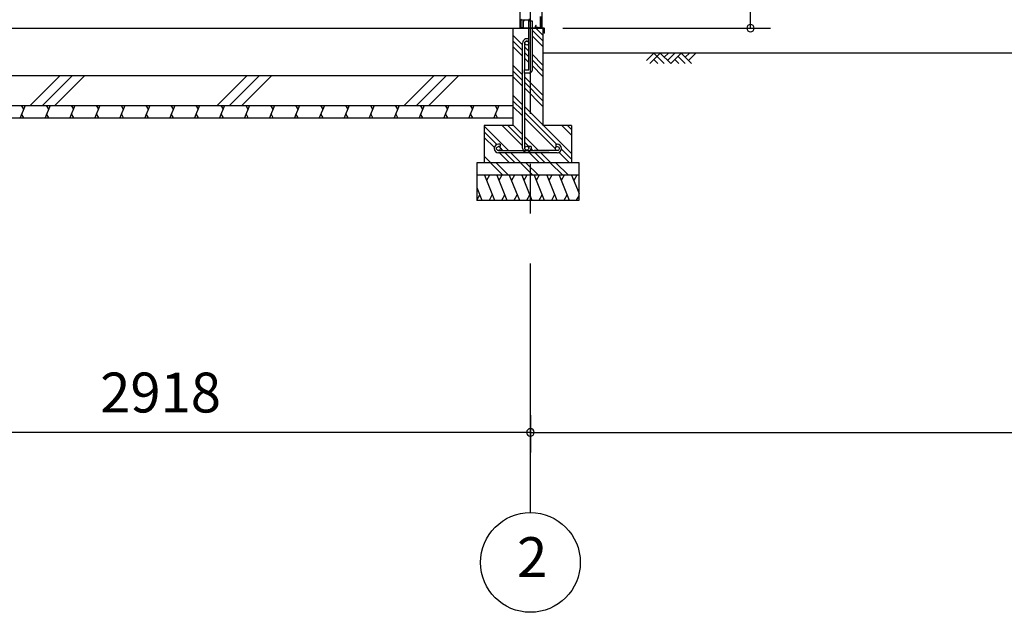
# Model space of a CAD drawing. Extents: x 868 to 32815, y 310 to 22484.
# Drawn here: x 15152 to 19101, y 4154 to 6532 of the extents above; entities that cross this region are included whole.
import ezdxf
from ezdxf.enums import TextEntityAlignment as Align

# ---------------------------------------------------------------- set-up
doc = ezdxf.new("R2010")
doc.units = 0
doc.header["$LTSCALE"] = 80
doc.header["$MEASUREMENT"] = 0
doc.linetypes.add('CENTER2', pattern=[20, 12.5, -2.5, 2.5, -2.5])
doc.layers.get('0').update_dxf_attribs({"linetype": 'CONTINUOUS'})
for name, color, linetype in [('0-C', 7, 'CONTINUOUS'), ('0-下枠', 4, 'CONTINUOUS'), ('2-0', 7, 'CONTINUOUS'), ('2-1', 7, 'CONTINUOUS'), ('SUNPOU', 4, 'CONTINUOUS')]:
    doc.layers.add(name, color=color, linetype=linetype)
doc.styles.get("Standard").update_dxf_attribs({"font": 'txt', "bigfont": 'BIGFONT'})

msp = doc.modelspace()

# ---------------------------------------------------------------- linework, layer by layer
at = {"color": 0, "linetype": 'ByBlock'}
for centre, start, end in [((18083.3, 6498.4), 90, 270), ((18083.3, 6498.4), 270, 90), ((17200.5, 4876.3), 0, 180), ((17200.5, 4876.3), 0, 180), ((17200.5, 4876.3), 180, 0), ((17200.5, 4876.3), 180, 0)]:
    msp.add_arc(centre, 15, start, end, dxfattribs=at)
at = {"layer": '0-C', "color": 6, "linetype": 'Continuous'}
for p, q in [((15194.1, 6188.4), (15314.1, 6308.4)), ((15243.6, 6188.4), (15363.6, 6308.4)), ((15293.1, 6188.4), (15413.1, 6308.4)), ((15944.1, 6188.4), (16064.1, 6308.4)), ((15993.6, 6188.4), (16113.6, 6308.4)), ((16043.1, 6188.4), (16163.1, 6308.4)), ((16694.1, 6188.4), (16814.1, 6308.4)), ((16743.6, 6188.4), (16863.6, 6308.4)), ((16793.1, 6188.4), (16913.1, 6308.4))]:
    msp.add_line(p, q, dxfattribs=at)
at = {"layer": '0-下枠'}
for p, q in [((17161.6, 6530.2), (17161.6, 6501.4)), ((17162.6, 6501.4), (17162.6, 6530.2)), ((17164.5, 6532.4), (17194.1, 6532.4)), ((17240.6, 6545.4), (17240.6, 6501.4)), ((17241.6, 6501.4), (17241.6, 6545.4)), ((17171.1, 6499.4), (17164.6, 6499.4)), ((17164.6, 6498.4), (17171.1, 6498.4)), ((17222.2, 6508.8), (17220, 6504.9)), ((17220.8, 6504.4), (17223.1, 6508.3)), ((17230.9, 6501.4), (17222.6, 6501.4)), ((17222.6, 6500.4), (17230.9, 6500.4)), ((17231.8, 6499.9), (17232, 6499.5)), ((17232.9, 6500), (17232.7, 6500.3)), ((17238.6, 6499.4), (17233.8, 6499.4)), ((17233.8, 6498.4), (17238.6, 6498.4))]:
    msp.add_line(p, q, dxfattribs=at)
for centre, radius, start, end in [((17164.8, 6530.2), 3.2, 90, 180), ((17164.8, 6530.2), 2.2, 95.7392, 180), ((17194.1, 6535.4), 3, 270, 0), ((17164.6, 6501.4), 3, 180, 270), ((17164.6, 6501.4), 2, 180, 270), ((17171.1, 6498.9), 0.5, 270, 90), ((17222.6, 6503.4), 3, 150, 270), ((17222.6, 6503.4), 2, 150, 270), ((17222.6, 6508.6), 0.5, 330, 150), ((17230.9, 6499.4), 2, 26.5651, 90), ((17230.9, 6499.4), 1, 26.5651, 90), ((17233.8, 6500.4), 2, 206.5651, 270), ((17233.8, 6500.4), 1, 206.5651, 270), ((17238.6, 6501.4), 2, 270, 0), ((17238.6, 6501.4), 3, 270, 0)]:
    msp.add_arc(centre, radius, start, end, dxfattribs=at)
at = {"layer": '2-0', "color": 6, "linetype": 'CENTER2'}
msp.add_line((17200.5, 4554.4), (17200.5, 9726.4), dxfattribs=at)
at = {"layer": '2-0', "color": 3, "linetype": 'Continuous'}
for p, q in [((17158, 8667.9), (17158, 6498.4)), ((17246, 8667.9), (17246, 6498.4)), ((17194, 6331.4), (17194, 6528.4)), ((17194, 6528.4), (17207, 6528.4)), ((17194, 6528.4), (17207, 6528.4)), ((17207, 6528.4), (17207, 6328.4)), ((14232.5, 6498.4), (17250.5, 6498.4)), ((17130.5, 6498.4), (17130.5, 6108.4)), ((17250.5, 6498.4), (17207, 6498.4)), ((17250.5, 6498.4), (17250.5, 6108.4)), ((17177, 6318.4), (17177, 6331.4)), ((17177, 6331.4), (17194, 6331.4)), ((14352.5, 6308.4), (17130.5, 6308.4)), ((17197, 6318.4), (17177, 6318.4)), ((14352.5, 6188.4), (17130.5, 6188.4)), ((14352.5, 6138.4), (17130.5, 6138.4)), ((17130.5, 6108.4), (17015.5, 6108.4)), ((17015.5, 6108.4), (17015.5, 5958.4)), ((17365.5, 6108.4), (17250.5, 6108.4)), ((17365.5, 6108.4), (17365.5, 5958.4)), ((17395.5, 5958.4), (16985.5, 5958.4)), ((16985.5, 5958.4), (16985.5, 5808.4)), ((17395.5, 5808.4), (17395.5, 5958.4)), ((17395.5, 5908.4), (16985.5, 5908.4)), ((16985.5, 5808.4), (17395.5, 5808.4))]:
    msp.add_line(p, q, dxfattribs=at)
at = {"layer": '2-0', "color": 2, "linetype": 'Continuous'}
for p, q in [((17171.5, 6524.5), (17171.5, 6499.9)), ((17175.5, 6531.8), (17171.7, 6525.3)), ((17172, 6499.9), (17172, 6524.5)), ((17172.1, 6525), (17175.9, 6531.6)), ((17175.9, 6531.6), (17175.5, 6531.8)), ((17255, 6498.9), (17173, 6498.9)), ((17173, 6498.4), (17255, 6498.4)), ((17256, 6486.9), (17255.5, 6486.9)), ((17255.5, 6486.9), (17255.5, 6479.4)), ((17256, 6497.4), (17256, 6479.4)), ((17256.5, 6479.4), (17256.5, 6497.4)), ((15173.9, 6188.4), (15153.7, 6138.4)), ((15158.6, 6188.4), (15167.6, 6172.8)), ((15273.9, 6188.4), (15253.7, 6138.4)), ((15258.6, 6188.4), (15267.6, 6172.8)), ((15373.9, 6188.4), (15353.7, 6138.4)), ((15358.6, 6188.4), (15367.6, 6172.8)), ((15473.9, 6188.4), (15453.7, 6138.4)), ((15458.6, 6188.4), (15467.6, 6172.8)), ((15573.9, 6188.4), (15553.7, 6138.4)), ((15558.6, 6188.4), (15567.6, 6172.8)), ((15673.9, 6188.4), (15653.7, 6138.4)), ((15658.6, 6188.4), (15667.6, 6172.8)), ((15773.9, 6188.4), (15753.7, 6138.4)), ((15758.6, 6188.4), (15767.6, 6172.8)), ((15873.9, 6188.4), (15853.7, 6138.4)), ((15858.6, 6188.4), (15867.6, 6172.8)), ((15973.9, 6188.4), (15953.7, 6138.4)), ((15958.6, 6188.4), (15967.6, 6172.8)), ((16073.9, 6188.4), (16053.7, 6138.4)), ((16058.6, 6188.4), (16067.6, 6172.8)), ((16173.9, 6188.4), (16153.7, 6138.4)), ((16158.6, 6188.4), (16167.6, 6172.8)), ((16274, 6188.4), (16253.7, 6138.4)), ((16258.6, 6188.4), (16267.6, 6172.8)), ((16374, 6188.4), (16353.7, 6138.4)), ((16358.6, 6188.4), (16367.6, 6172.8)), ((16474, 6188.4), (16453.8, 6138.4)), ((16458.6, 6188.4), (16467.6, 6172.8)), ((16574, 6188.4), (16553.8, 6138.4)), ((16558.6, 6188.4), (16567.6, 6172.8)), ((16674, 6188.4), (16653.8, 6138.4)), ((16658.6, 6188.4), (16667.7, 6172.8)), ((16774, 6188.4), (16753.8, 6138.4)), ((16758.6, 6188.4), (16767.7, 6172.8)), ((16874, 6188.4), (16853.8, 6138.4)), ((16858.6, 6188.4), (16867.7, 6172.8)), ((16974, 6188.4), (16953.8, 6138.4)), ((16958.6, 6188.4), (16967.7, 6172.8)), ((17074, 6188.4), (17053.8, 6138.4)), ((17058.7, 6188.4), (17067.7, 6172.8)), ((15169, 6138.4), (15160, 6154)), ((15269, 6138.4), (15260, 6154)), ((15369.1, 6138.4), (15360, 6154)), ((15469.1, 6138.4), (15460, 6154)), ((15569.1, 6138.4), (15560, 6154)), ((15669.1, 6138.4), (15660, 6154)), ((15769.1, 6138.4), (15760, 6154)), ((15869.1, 6138.4), (15860, 6154)), ((15969.1, 6138.4), (15960, 6154)), ((16069.1, 6138.4), (16060.1, 6154)), ((16169.1, 6138.4), (16160.1, 6154)), ((16269.1, 6138.4), (16260.1, 6154)), ((16369.1, 6138.4), (16360.1, 6154)), ((16469.1, 6138.4), (16460.1, 6154)), ((16569.1, 6138.4), (16560.1, 6154)), ((16669.1, 6138.4), (16660.1, 6154)), ((16769.1, 6138.4), (16760.1, 6154)), ((16869.1, 6138.4), (16860.1, 6154)), ((16969.1, 6138.4), (16960.1, 6154)), ((17069.1, 6138.4), (17060.1, 6154)), ((17015.8, 5908.4), (17056.2, 5808.4)), ((17036.1, 5908.4), (17024.2, 5887.7)), ((17065.8, 5908.4), (17106.2, 5808.4)), ((17086.1, 5908.4), (17074.2, 5887.7)), ((17115.8, 5908.4), (17156.2, 5808.4)), ((17136.1, 5908.4), (17124.2, 5887.7)), ((17165.8, 5908.4), (17206.2, 5808.4)), ((17186.1, 5908.4), (17174.2, 5887.7)), ((17215.8, 5908.4), (17256.2, 5808.4)), ((17236.1, 5908.4), (17224.2, 5887.7)), ((17265.8, 5908.4), (17306.2, 5808.4)), ((17286.1, 5908.4), (17274.2, 5887.7)), ((17315.8, 5908.4), (17356.2, 5808.4)), ((17336.1, 5908.4), (17324.1, 5887.7)), ((17365.8, 5908.4), (17395.5, 5834.8)), ((17386.1, 5908.4), (17374.1, 5887.7)), ((16985.5, 5859.6), (17006.2, 5808.4)), ((16985.9, 5808.4), (16997.8, 5829.1)), ((17035.9, 5808.4), (17047.8, 5829.1)), ((17085.9, 5808.4), (17097.8, 5829.1)), ((17135.8, 5808.4), (17147.8, 5829.1)), ((17185.8, 5808.4), (17197.8, 5829.1)), ((17235.9, 5808.4), (17247.8, 5829.1)), ((17285.8, 5808.4), (17297.8, 5829.1)), ((17335.8, 5808.4), (17347.8, 5829.1)), ((17385.8, 5808.4), (17395.5, 5825.2))]:
    msp.add_line(p, q, dxfattribs=at)
at = {"layer": '2-0', "color": 6, "linetype": 'Continuous'}
for p, q in [((17250.5, 6447.3), (17207, 6490.8)), ((17250.5, 6469.9), (17222, 6498.4)), ((17169, 6431.4), (17130.5, 6469.9)), ((17169, 6408.8), (17130.5, 6447.3)), ((17250.5, 6424.7), (17207, 6468.2)), ((17169, 6386.2), (17130.5, 6424.7)), ((17194, 6406.4), (17178, 6422.4)), ((17194, 6383.8), (17178, 6399.8)), ((22807.3, 6398.4), (17250.5, 6398.4)), ((17666.4, 6369.1), (17695.6, 6398.4)), ((17679.1, 6356.4), (17721.1, 6398.4)), ((17695.6, 6398.4), (17737.6, 6356.4)), ((17721.1, 6398.4), (17763.1, 6356.4)), ((17737.6, 6381.9), (17754.2, 6398.4)), ((17750.4, 6369.1), (17779.6, 6398.4)), ((17763.1, 6356.4), (17805.1, 6398.4)), ((17805.1, 6398.4), (17847.1, 6356.4)), ((17821.6, 6381.9), (17838.2, 6398.4)), ((17834.4, 6369.1), (17863.6, 6398.4)), ((17194, 6361.2), (17178, 6377.2)), ((17250.5, 6349.9), (17207, 6393.4)), ((17250.5, 6327.3), (17207, 6370.8)), ((17695.6, 6373), (17712.2, 6356.4)), ((17779.6, 6373), (17796.2, 6356.4)), ((17792.4, 6385.7), (17821.6, 6356.4)), ((17169, 6311.4), (17130.5, 6349.9)), ((17169, 6288.8), (17130.5, 6327.3)), ((17250.5, 6304.7), (17207, 6348.2)), ((17169, 6266.2), (17130.5, 6304.7)), ((17250.5, 6229.9), (17178, 6302.4)), ((17250.5, 6207.3), (17178, 6279.8)), ((17250.5, 6184.7), (17178, 6257.2)), ((17169, 6191.4), (17130.5, 6229.9)), ((17169, 6168.8), (17130.5, 6207.3)), ((17169, 6146.2), (17130.5, 6184.7)), ((17365.5, 5994.9), (17178, 6182.4)), ((17305.4, 6032.4), (17178, 6159.8)), ((17300.6, 6014.6), (17178, 6137.2)), ((17113, 6007.4), (17015.5, 6104.9)), ((17066.5, 6031.3), (17015.5, 6082.3)), ((17169, 6026.2), (17086.8, 6108.4)), ((17169, 6048.8), (17109.4, 6108.4)), ((17169, 6071.4), (17130.5, 6109.9)), ((17365.5, 6069.6), (17326.8, 6108.4)), ((17365.5, 6092.3), (17349.4, 6108.4)), ((17056, 6019.2), (17015.5, 6059.7)), ((17233, 6007.4), (17178, 6062.4)), ((17074.7, 6023.1), (17074.4, 6023.4)), ((17090.4, 6007.4), (17080.2, 6017.6)), ((17194, 6023.8), (17178, 6039.8)), ((17210.4, 6007.4), (17202.9, 6014.9)), ((17365.5, 5972.3), (17325.3, 6012.5)), ((17042, 5958.4), (17015.5, 5984.9)), ((17116.8, 5958.4), (17076.8, 5998.4)), ((17139.4, 5958.4), (17099.4, 5998.4)), ((17162, 5958.4), (17122, 5998.4)), ((17236.8, 5958.4), (17196.8, 5998.4)), ((17259.4, 5958.4), (17219.4, 5998.4)), ((17282, 5958.4), (17242, 5998.4)), ((17356.8, 5958.4), (17315.3, 5999.8)), ((17019.4, 5958.4), (17015.5, 5962.3)), ((17090.2, 5908.4), (17040.5, 5958.1)), ((17112.8, 5908.4), (17062.8, 5958.4)), ((17210.2, 5908.4), (17160.2, 5958.4)), ((17232.8, 5908.4), (17182.8, 5958.4)), ((17330.2, 5908.4), (17280.2, 5958.4)), ((17352.8, 5908.4), (17302.8, 5958.4))]:
    msp.add_line(p, q, dxfattribs=at)
at = {"layer": '2-0', "color": 4, "linetype": 'Continuous'}
msp.add_circle((17200.5, 4354.4), 200, dxfattribs=at)
at = {"layer": '2-0', "color": 2, "linetype": 'Continuous'}
for centre, radius, start, end in [((17173, 6524.5), 1.5, 150, 180), ((17173, 6524.5), 1, 150, 180), ((17173, 6499.9), 1.5, 180, 270), ((17173, 6499.9), 1, 180, 270), ((17255, 6497.4), 1.5, 0, 90), ((17255, 6497.4), 1, 0, 90), ((17256, 6479.4), 0.5, 180, 0)]:
    msp.add_arc(centre, radius, start, end, dxfattribs=at)
at = {"layer": '2-0', "color": 3, "linetype": 'Continuous'}
msp.add_arc((17197, 6328.4), 10, 270, 0, dxfattribs=at)
at = {"layer": '2-1', "color": 3, "linetype": 'Continuous'}
for p, q in [((17169, 6016.6), (17169, 6438.7)), ((17178, 6331.4), (17178, 6438.7)), ((17178, 6219.4), (17178, 6318.4)), ((17178, 6016.6), (17178, 6219.4)), ((17079, 6032.4), (17072.5, 6032.4)), ((17079, 6023.4), (17072.5, 6023.4)), ((17072.5, 6007.4), (17275.3, 6007.4)), ((17079, 6032.4), (17079, 6023.4)), ((17194, 6023.1), (17194, 6016.6)), ((17203, 6023.1), (17194, 6023.1)), ((17203, 6023.1), (17203, 6016.6)), ((17308.5, 6007.4), (17215.9, 6007.4)), ((17302, 6032.4), (17308.5, 6032.4)), ((17302, 6032.4), (17302, 6023.4)), ((17302, 6023.4), (17308.5, 6023.4)), ((17308.5, 5998.4), (17072.5, 5998.4))]:
    msp.add_line(p, q, dxfattribs=at)
for centre in [(17186, 6438.7), (17072.5, 6015.4), (17186, 6016.6), (17308.5, 6015.4)]:
    msp.add_circle(centre, 8, dxfattribs=at)
for centre, radius, start, end in [((17186, 6438.7), 17, 61.9262, 180), ((17186, 6438.7), 8, 0, 180), ((17072.5, 6015.4), 17, 90, 270), ((17186, 6016.6), 17, 180, 0), ((17308.5, 6015.4), 17, 270, 90)]:
    msp.add_arc(centre, radius, start, end, dxfattribs=at)
at = {"layer": 'SUNPOU', "color": 4, "linetype": 'Continuous'}
for p, q in [((18083.3, 6498.4), (18083.3, 8481.4)), ((17330.5, 6498.4), (18163.3, 6498.4)), ((17200.5, 4945.5), (17200.5, 4796.3)), ((17200.5, 4945.5), (17200.5, 4796.3)), ((17200.5, 4876.3), (14282.5, 4876.3)), ((17200.5, 4876.3), (22200.5, 4876.3))]:
    msp.add_line(p, q, dxfattribs=at)

# ---------------------------------------------------------------- texts
at = {"color": 7, "linetype": 'Continuous'}
msp.add_text('2918', height=160, dxfattribs=at).set_placement((15474.9, 4956.3))
at = {"layer": '2-0', "color": 7, "linetype": 'Continuous'}
msp.add_text('2', height=160, dxfattribs=at).set_placement((17207.6, 4355.2), align=Align.MIDDLE)

doc.saveas('drawing.dxf')
